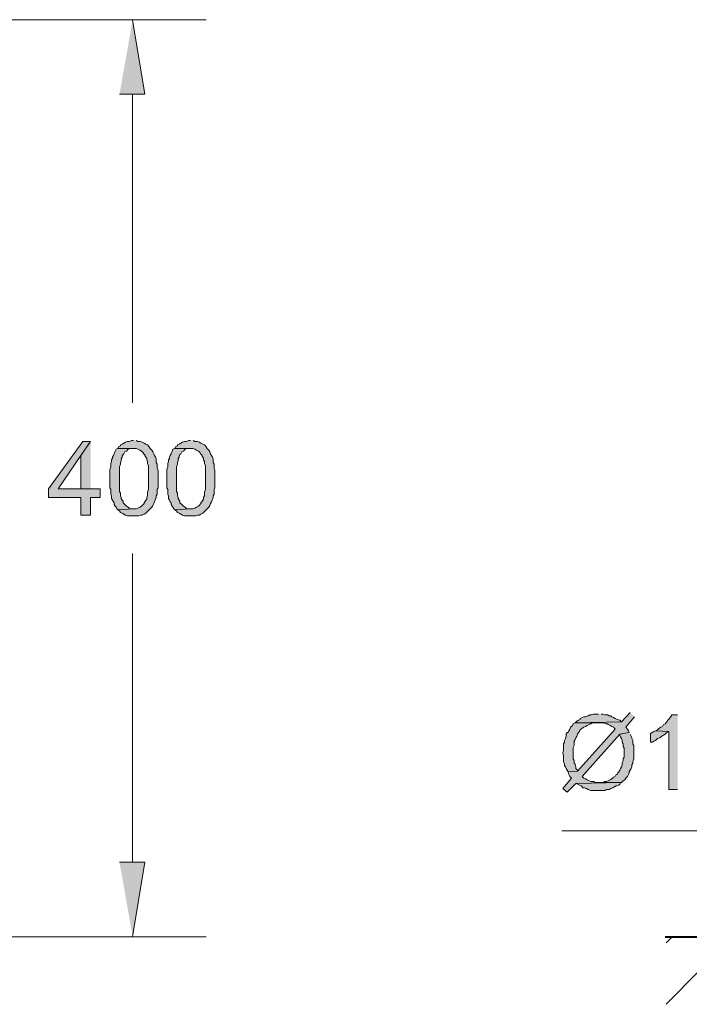
# Model space of a CAD drawing. Units: inches. Extents: x -26 to 236, y 103 to 188.
# Drawn here: x 142 to 175, y 128 to 175 of the extents above; entities that cross this region are included whole.
import ezdxf

# ---------------------------------------------------------------- set-up
doc = ezdxf.new("R2010")
doc.units = ezdxf.units.IN
doc.header["$MEASUREMENT"] = 0
doc.layers.add('Layer 1', color=7, linetype='Continuous')

msp = doc.modelspace()

# ---------------------------------------------------------------- hatches: boundary and pattern name
at = {"layer": 'Layer 1'}
for points in [[(147.207, 171.65), (148.435, 171.65), (147.842, 175.248)], [(145.81, 154.885), (145.429, 154.885), (143.778, 152.6), (143.778, 152.176), (145.344, 152.176), (145.344, 151.329), (145.81, 151.329), (145.81, 152.176), (146.276, 152.176), (146.276, 152.6), (144.244, 152.6), (145.344, 154.208)], [(145.81, 154.885), (145.344, 154.208), (145.344, 152.6), (144.244, 152.6), (145.81, 152.6)], [(147.122, 154.547), (147.038, 154.504), (146.995, 154.42), (146.953, 154.293), (146.911, 154.208), (146.868, 154.123), (146.868, 154.081), (146.826, 153.997), (146.826, 153.912), (146.784, 153.827), (146.784, 153.658), (146.741, 153.531), (146.741, 152.642), (146.784, 152.557), (146.784, 152.345), (146.826, 152.261), (146.826, 152.134), (146.868, 152.049), (146.911, 151.964), (146.953, 151.922), (146.953, 151.838), (146.995, 151.753), (147.038, 151.71), (147.08, 151.626), (147.122, 151.584), (147.884, 151.626), (147.757, 151.626), (147.673, 151.668), (147.631, 151.71), (147.546, 151.753), (147.461, 151.838), (147.376, 151.922), (147.376, 152.007), (147.334, 152.049), (147.292, 152.134), (147.292, 152.176), (147.25, 152.261), (147.25, 152.388), (147.207, 152.472), (147.207, 153.658), (147.25, 153.785), (147.25, 153.869), (147.292, 153.954), (147.292, 154.039), (147.334, 154.123), (147.334, 154.166), (147.376, 154.25), (147.419, 154.293), (147.461, 154.378), (147.546, 154.42), (147.631, 154.504), (147.715, 154.547), (147.884, 154.547)], [(147.884, 154.928), (147.8, 154.928), (147.673, 154.885), (147.588, 154.885), (147.503, 154.843), (147.419, 154.801), (147.334, 154.759), (147.25, 154.716), (147.25, 154.674), (147.165, 154.631), (147.122, 154.547), (148.012, 154.547), (148.096, 154.504), (148.181, 154.462), (148.265, 154.42), (148.35, 154.335), (148.393, 154.25), (148.435, 154.25), (148.435, 154.208), (148.477, 154.123), (148.519, 154.081), (148.519, 153.997), (148.562, 153.912), (148.562, 153.827), (148.604, 153.7), (148.604, 152.557), (148.562, 152.43), (148.562, 152.261), (148.519, 152.176), (148.519, 152.091), (148.477, 152.049), (148.435, 151.964), (148.393, 151.922), (148.393, 151.88), (148.308, 151.795), (148.265, 151.753), (148.181, 151.71), (148.096, 151.668), (148.012, 151.626), (147.884, 151.626), (147.122, 151.584), (147.207, 151.541), (147.25, 151.456), (147.334, 151.414), (147.419, 151.372), (147.503, 151.329), (147.588, 151.287), (148.138, 151.287), (148.223, 151.329), (148.308, 151.329), (148.393, 151.372), (148.477, 151.414), (148.562, 151.499), (148.646, 151.584), (148.689, 151.626), (148.773, 151.71), (148.816, 151.795), (148.858, 151.88), (148.9, 151.964), (148.943, 152.091), (148.985, 152.176), (148.985, 152.261), (149.027, 152.345), (149.027, 152.557), (149.07, 152.642), (149.07, 153.488), (149.027, 153.616), (149.027, 153.785), (148.985, 153.869), (148.985, 154.039), (148.943, 154.123), (148.9, 154.208), (148.858, 154.293), (148.816, 154.378), (148.773, 154.462), (148.689, 154.547), (148.646, 154.631), (148.562, 154.716), (148.477, 154.759), (148.393, 154.801), (148.308, 154.843), (148.223, 154.885), (148.096, 154.885), (148.012, 154.928)], [(149.874, 154.547), (149.789, 154.504), (149.747, 154.42), (149.704, 154.293), (149.662, 154.208), (149.62, 154.123), (149.62, 154.081), (149.578, 153.997), (149.578, 153.912), (149.535, 153.827), (149.535, 153.658), (149.493, 153.531), (149.493, 152.642), (149.535, 152.557), (149.535, 152.345), (149.578, 152.261), (149.578, 152.134), (149.62, 152.049), (149.662, 151.964), (149.704, 151.922), (149.704, 151.838), (149.747, 151.753), (149.789, 151.71), (149.832, 151.626), (149.874, 151.584), (150.636, 151.626), (150.509, 151.626), (150.425, 151.668), (150.382, 151.71), (150.297, 151.753), (150.213, 151.838), (150.128, 151.922), (150.128, 152.007), (150.086, 152.049), (150.043, 152.134), (150.043, 152.176), (150.001, 152.261), (150.001, 152.388), (149.959, 152.472), (149.959, 153.658), (150.001, 153.785), (150.001, 153.869), (150.043, 153.954), (150.043, 154.039), (150.086, 154.123), (150.086, 154.166), (150.128, 154.25), (150.17, 154.293), (150.213, 154.378), (150.297, 154.42), (150.382, 154.504), (150.467, 154.547), (150.636, 154.547)], [(150.636, 154.928), (150.551, 154.928), (150.425, 154.885), (150.34, 154.885), (150.255, 154.843), (150.17, 154.801), (150.086, 154.759), (150.001, 154.716), (150.001, 154.674), (149.916, 154.631), (149.874, 154.547), (150.763, 154.547), (150.848, 154.504), (150.932, 154.462), (151.017, 154.42), (151.102, 154.335), (151.144, 154.25), (151.187, 154.25), (151.187, 154.208), (151.229, 154.123), (151.271, 154.081), (151.271, 153.997), (151.313, 153.912), (151.313, 153.827), (151.356, 153.7), (151.356, 152.557), (151.313, 152.43), (151.313, 152.261), (151.271, 152.176), (151.271, 152.091), (151.229, 152.049), (151.187, 151.964), (151.144, 151.922), (151.144, 151.88), (151.059, 151.795), (151.017, 151.753), (150.932, 151.71), (150.848, 151.668), (150.763, 151.626), (150.636, 151.626), (149.874, 151.584), (149.959, 151.541), (150.001, 151.456), (150.086, 151.414), (150.17, 151.372), (150.255, 151.329), (150.34, 151.287), (150.89, 151.287), (150.975, 151.329), (151.059, 151.329), (151.144, 151.372), (151.229, 151.414), (151.313, 151.499), (151.398, 151.584), (151.44, 151.626), (151.525, 151.71), (151.568, 151.795), (151.61, 151.88), (151.652, 151.964), (151.694, 152.091), (151.737, 152.176), (151.737, 152.261), (151.779, 152.345), (151.779, 152.557), (151.821, 152.642), (151.821, 153.488), (151.779, 153.616), (151.779, 153.785), (151.737, 153.869), (151.737, 154.039), (151.694, 154.123), (151.652, 154.208), (151.61, 154.293), (151.568, 154.378), (151.525, 154.462), (151.44, 154.547), (151.398, 154.631), (151.313, 154.716), (151.229, 154.759), (151.144, 154.801), (151.059, 154.843), (150.975, 154.885), (150.848, 154.885), (150.763, 154.928)], [(171.887, 141.804), (171.464, 141.339), (169.22, 141.296), (170.575, 141.296), (170.702, 141.254), (170.786, 141.254), (170.829, 141.212), (170.914, 141.169), (170.998, 141.127), (171.083, 141.085), (171.167, 141), (169.347, 138.968), (168.881, 138.926), (168.924, 138.799), (168.966, 138.714), (169.051, 138.629), (168.628, 138.121), (168.839, 137.952), (169.262, 138.375), (171.464, 138.418), (170.194, 138.418), (170.109, 138.46), (169.982, 138.46), (169.898, 138.502), (169.813, 138.545), (169.728, 138.587), (169.643, 138.629), (169.559, 138.714), (171.379, 140.746), (171.845, 140.831), (171.803, 140.916), (171.76, 141), (171.676, 141.085), (172.099, 141.593)], [(170.363, 141.72), (170.109, 141.72), (170.024, 141.677), (169.94, 141.677), (169.856, 141.635), (169.728, 141.593), (169.643, 141.593), (169.559, 141.55), (169.475, 141.508), (169.475, 141.466), (169.39, 141.423), (169.305, 141.381), (169.22, 141.296), (171.464, 141.339), (171.379, 141.423), (171.252, 141.466), (171.167, 141.508), (171.083, 141.55), (170.998, 141.593), (170.956, 141.635), (170.871, 141.635), (170.786, 141.677), (170.66, 141.677), (170.575, 141.72), (170.49, 141.72)], [(174.173, 141.677), (173.877, 141.677), (173.877, 141.635), (173.835, 141.593), (173.793, 141.508), (173.708, 141.423), (173.665, 141.339), (173.58, 141.254), (173.496, 141.212), (173.454, 141.127), (173.369, 141.085), (173.284, 141.042), (173.199, 140.958), (173.115, 140.916), (173.75, 140.873), (173.75, 138.079), (174.173, 138.079)], [(169.22, 141.296), (169.136, 141.254), (169.093, 141.169), (169.009, 141.085), (168.966, 141), (168.924, 140.916), (168.881, 140.831), (168.839, 140.831), (168.797, 140.746), (168.797, 140.661), (168.754, 140.534), (168.712, 140.45), (168.712, 140.365), (168.67, 140.28), (168.67, 139.984), (168.628, 139.857), (168.628, 139.815), (168.67, 139.73), (168.67, 139.434), (168.712, 139.307), (168.712, 139.222), (168.754, 139.18), (168.797, 139.095), (168.839, 139.01), (168.881, 138.926), (169.347, 138.968), (169.347, 139.01), (169.262, 139.095), (169.262, 139.18), (169.22, 139.307), (169.178, 139.349), (169.178, 139.476), (169.136, 139.561), (169.136, 140.111), (169.178, 140.196), (169.178, 140.407), (169.22, 140.492), (169.262, 140.577), (169.305, 140.661), (169.347, 140.746), (169.39, 140.831), (169.432, 140.873), (169.475, 140.958), (169.559, 141.042), (169.643, 141.085), (169.728, 141.127), (169.813, 141.169), (169.898, 141.212), (169.982, 141.254), (170.067, 141.296), (170.363, 141.296)], [(171.845, 140.831), (171.379, 140.746), (171.379, 140.704), (171.422, 140.619), (171.464, 140.534), (171.506, 140.45), (171.506, 140.365), (171.548, 140.28), (171.548, 140.153), (171.591, 140.069), (171.591, 139.645), (171.548, 139.561), (171.548, 139.476), (171.506, 139.349), (171.506, 139.264), (171.464, 139.18), (171.422, 139.095), (171.379, 139.01), (171.337, 138.926), (171.295, 138.883), (171.252, 138.799), (171.21, 138.799), (171.167, 138.714), (171.083, 138.672), (170.998, 138.587), (170.914, 138.545), (170.829, 138.502), (170.744, 138.46), (170.66, 138.46), (170.575, 138.418), (170.363, 138.418), (171.464, 138.418), (171.548, 138.502), (171.633, 138.545), (171.676, 138.629), (171.76, 138.714), (171.803, 138.799), (171.845, 138.883), (171.845, 138.926), (171.887, 139.01), (171.929, 139.095), (171.972, 139.18), (171.972, 139.264), (172.014, 139.349), (172.014, 139.434), (172.056, 139.561), (172.056, 139.857), (172.056, 140.196), (172.014, 140.28), (172.014, 140.45), (171.972, 140.534), (171.972, 140.577), (171.929, 140.661), (171.887, 140.746)], [(173.115, 140.916), (173.031, 140.873), (172.946, 140.831), (172.861, 140.788), (172.861, 140.365), (172.946, 140.365), (173.031, 140.407), (173.115, 140.45), (173.199, 140.534), (173.327, 140.577), (173.412, 140.661), (173.496, 140.704), (173.58, 140.746), (173.665, 140.831), (173.75, 140.873)], [(171.464, 138.418), (169.262, 138.375), (169.347, 138.333), (169.432, 138.291), (169.517, 138.248), (169.601, 138.164), (169.686, 138.164), (169.771, 138.121), (169.856, 138.079), (169.982, 138.037), (170.66, 138.037), (170.744, 138.079), (170.871, 138.079), (170.956, 138.121), (171.041, 138.164), (171.125, 138.206), (171.21, 138.248), (171.252, 138.248), (171.337, 138.291), (171.422, 138.375)], [(147.207, 134.566), (148.435, 134.566), (147.842, 130.967)]]:
    msp.add_hatch(color=7, dxfattribs=at).paths.add_polyline_path(points)

# ---------------------------------------------------------------- linework, layer by layer
at = {"layer": 'Layer 1', "color": 7, "lineweight": 9}
for points in [[(131.163, 175.248), (151.398, 175.248)], [(147.842, 171.65), (147.842, 156.748)], [(147.842, 134.566), (147.842, 149.467)], [(168.585, 136.089), (182.175, 136.089), (192.419, 148.239)], [(139.079, 130.967), (151.398, 130.967)], [(173.623, 127.707), (176.84, 130.967)], [(173.623, 130.671), (173.919, 130.967)]]:
    msp.add_lwpolyline(points, dxfattribs=at)
at = {"layer": 'Layer 1', "lineweight": 0}
for points in [[(147.207, 171.65), (148.435, 171.65), (147.842, 175.248)], [(145.81, 154.885), (145.429, 154.885), (143.778, 152.6), (143.778, 152.176), (145.344, 152.176), (145.344, 151.329), (145.81, 151.329), (145.81, 152.176), (146.276, 152.176), (146.276, 152.6), (144.244, 152.6), (145.344, 154.208)], [(145.81, 154.885), (145.344, 154.208), (145.344, 152.6), (144.244, 152.6), (145.81, 152.6)], [(147.122, 154.547), (147.038, 154.504), (146.995, 154.42), (146.953, 154.293), (146.911, 154.208), (146.868, 154.123), (146.868, 154.081), (146.826, 153.997), (146.826, 153.912), (146.784, 153.827), (146.784, 153.658), (146.741, 153.531), (146.741, 152.642), (146.784, 152.557), (146.784, 152.345), (146.826, 152.261), (146.826, 152.134), (146.868, 152.049), (146.911, 151.964), (146.953, 151.922), (146.953, 151.838), (146.995, 151.753), (147.038, 151.71), (147.08, 151.626), (147.122, 151.584), (147.884, 151.626), (147.757, 151.626), (147.673, 151.668), (147.631, 151.71), (147.546, 151.753), (147.461, 151.838), (147.376, 151.922), (147.376, 152.007), (147.334, 152.049), (147.292, 152.134), (147.292, 152.176), (147.25, 152.261), (147.25, 152.388), (147.207, 152.472), (147.207, 153.658), (147.25, 153.785), (147.25, 153.869), (147.292, 153.954), (147.292, 154.039), (147.334, 154.123), (147.334, 154.166), (147.376, 154.25), (147.419, 154.293), (147.461, 154.378), (147.546, 154.42), (147.631, 154.504), (147.715, 154.547), (147.884, 154.547)], [(147.884, 154.928), (147.8, 154.928), (147.673, 154.885), (147.588, 154.885), (147.503, 154.843), (147.419, 154.801), (147.334, 154.759), (147.25, 154.716), (147.25, 154.674), (147.165, 154.631), (147.122, 154.547), (148.012, 154.547), (148.096, 154.504), (148.181, 154.462), (148.265, 154.42), (148.35, 154.335), (148.393, 154.25), (148.435, 154.25), (148.435, 154.208), (148.477, 154.123), (148.519, 154.081), (148.519, 153.997), (148.562, 153.912), (148.562, 153.827), (148.604, 153.7), (148.604, 152.557), (148.562, 152.43), (148.562, 152.261), (148.519, 152.176), (148.519, 152.091), (148.477, 152.049), (148.435, 151.964), (148.393, 151.922), (148.393, 151.88), (148.308, 151.795), (148.265, 151.753), (148.181, 151.71), (148.096, 151.668), (148.012, 151.626), (147.884, 151.626), (147.122, 151.584), (147.207, 151.541), (147.25, 151.456), (147.334, 151.414), (147.419, 151.372), (147.503, 151.329), (147.588, 151.287), (148.138, 151.287), (148.223, 151.329), (148.308, 151.329), (148.393, 151.372), (148.477, 151.414), (148.562, 151.499), (148.646, 151.584), (148.689, 151.626), (148.773, 151.71), (148.816, 151.795), (148.858, 151.88), (148.9, 151.964), (148.943, 152.091), (148.985, 152.176), (148.985, 152.261), (149.027, 152.345), (149.027, 152.557), (149.07, 152.642), (149.07, 153.488), (149.027, 153.616), (149.027, 153.785), (148.985, 153.869), (148.985, 154.039), (148.943, 154.123), (148.9, 154.208), (148.858, 154.293), (148.816, 154.378), (148.773, 154.462), (148.689, 154.547), (148.646, 154.631), (148.562, 154.716), (148.477, 154.759), (148.393, 154.801), (148.308, 154.843), (148.223, 154.885), (148.096, 154.885), (148.012, 154.928)], [(149.874, 154.547), (149.789, 154.504), (149.747, 154.42), (149.704, 154.293), (149.662, 154.208), (149.62, 154.123), (149.62, 154.081), (149.578, 153.997), (149.578, 153.912), (149.535, 153.827), (149.535, 153.658), (149.493, 153.531), (149.493, 152.642), (149.535, 152.557), (149.535, 152.345), (149.578, 152.261), (149.578, 152.134), (149.62, 152.049), (149.662, 151.964), (149.704, 151.922), (149.704, 151.838), (149.747, 151.753), (149.789, 151.71), (149.832, 151.626), (149.874, 151.584), (150.636, 151.626), (150.509, 151.626), (150.425, 151.668), (150.382, 151.71), (150.297, 151.753), (150.213, 151.838), (150.128, 151.922), (150.128, 152.007), (150.086, 152.049), (150.043, 152.134), (150.043, 152.176), (150.001, 152.261), (150.001, 152.388), (149.959, 152.472), (149.959, 153.658), (150.001, 153.785), (150.001, 153.869), (150.043, 153.954), (150.043, 154.039), (150.086, 154.123), (150.086, 154.166), (150.128, 154.25), (150.17, 154.293), (150.213, 154.378), (150.297, 154.42), (150.382, 154.504), (150.467, 154.547), (150.636, 154.547)], [(150.636, 154.928), (150.551, 154.928), (150.425, 154.885), (150.34, 154.885), (150.255, 154.843), (150.17, 154.801), (150.086, 154.759), (150.001, 154.716), (150.001, 154.674), (149.916, 154.631), (149.874, 154.547), (150.763, 154.547), (150.848, 154.504), (150.932, 154.462), (151.017, 154.42), (151.102, 154.335), (151.144, 154.25), (151.187, 154.25), (151.187, 154.208), (151.229, 154.123), (151.271, 154.081), (151.271, 153.997), (151.313, 153.912), (151.313, 153.827), (151.356, 153.7), (151.356, 152.557), (151.313, 152.43), (151.313, 152.261), (151.271, 152.176), (151.271, 152.091), (151.229, 152.049), (151.187, 151.964), (151.144, 151.922), (151.144, 151.88), (151.059, 151.795), (151.017, 151.753), (150.932, 151.71), (150.848, 151.668), (150.763, 151.626), (150.636, 151.626), (149.874, 151.584), (149.959, 151.541), (150.001, 151.456), (150.086, 151.414), (150.17, 151.372), (150.255, 151.329), (150.34, 151.287), (150.89, 151.287), (150.975, 151.329), (151.059, 151.329), (151.144, 151.372), (151.229, 151.414), (151.313, 151.499), (151.398, 151.584), (151.44, 151.626), (151.525, 151.71), (151.568, 151.795), (151.61, 151.88), (151.652, 151.964), (151.694, 152.091), (151.737, 152.176), (151.737, 152.261), (151.779, 152.345), (151.779, 152.557), (151.821, 152.642), (151.821, 153.488), (151.779, 153.616), (151.779, 153.785), (151.737, 153.869), (151.737, 154.039), (151.694, 154.123), (151.652, 154.208), (151.61, 154.293), (151.568, 154.378), (151.525, 154.462), (151.44, 154.547), (151.398, 154.631), (151.313, 154.716), (151.229, 154.759), (151.144, 154.801), (151.059, 154.843), (150.975, 154.885), (150.848, 154.885), (150.763, 154.928)], [(171.887, 141.804), (171.464, 141.339), (169.22, 141.296), (170.575, 141.296), (170.702, 141.254), (170.786, 141.254), (170.829, 141.212), (170.914, 141.169), (170.998, 141.127), (171.083, 141.085), (171.167, 141), (169.347, 138.968), (168.881, 138.926), (168.924, 138.799), (168.966, 138.714), (169.051, 138.629), (168.628, 138.121), (168.839, 137.952), (169.262, 138.375), (171.464, 138.418), (170.194, 138.418), (170.109, 138.46), (169.982, 138.46), (169.898, 138.502), (169.813, 138.545), (169.728, 138.587), (169.643, 138.629), (169.559, 138.714), (171.379, 140.746), (171.845, 140.831), (171.803, 140.916), (171.76, 141), (171.676, 141.085), (172.099, 141.593)], [(170.363, 141.72), (170.109, 141.72), (170.024, 141.677), (169.94, 141.677), (169.856, 141.635), (169.728, 141.593), (169.643, 141.593), (169.559, 141.55), (169.475, 141.508), (169.475, 141.466), (169.39, 141.423), (169.305, 141.381), (169.22, 141.296), (171.464, 141.339), (171.379, 141.423), (171.252, 141.466), (171.167, 141.508), (171.083, 141.55), (170.998, 141.593), (170.956, 141.635), (170.871, 141.635), (170.786, 141.677), (170.66, 141.677), (170.575, 141.72), (170.49, 141.72)], [(174.173, 141.677), (173.877, 141.677), (173.877, 141.635), (173.835, 141.593), (173.793, 141.508), (173.708, 141.423), (173.665, 141.339), (173.58, 141.254), (173.496, 141.212), (173.454, 141.127), (173.369, 141.085), (173.284, 141.042), (173.199, 140.958), (173.115, 140.916), (173.75, 140.873), (173.75, 138.079), (174.173, 138.079)], [(169.22, 141.296), (169.136, 141.254), (169.093, 141.169), (169.009, 141.085), (168.966, 141), (168.924, 140.916), (168.881, 140.831), (168.839, 140.831), (168.797, 140.746), (168.797, 140.661), (168.754, 140.534), (168.712, 140.45), (168.712, 140.365), (168.67, 140.28), (168.67, 139.984), (168.628, 139.857), (168.628, 139.815), (168.67, 139.73), (168.67, 139.434), (168.712, 139.307), (168.712, 139.222), (168.754, 139.18), (168.797, 139.095), (168.839, 139.01), (168.881, 138.926), (169.347, 138.968), (169.347, 139.01), (169.262, 139.095), (169.262, 139.18), (169.22, 139.307), (169.178, 139.349), (169.178, 139.476), (169.136, 139.561), (169.136, 140.111), (169.178, 140.196), (169.178, 140.407), (169.22, 140.492), (169.262, 140.577), (169.305, 140.661), (169.347, 140.746), (169.39, 140.831), (169.432, 140.873), (169.475, 140.958), (169.559, 141.042), (169.643, 141.085), (169.728, 141.127), (169.813, 141.169), (169.898, 141.212), (169.982, 141.254), (170.067, 141.296), (170.363, 141.296)], [(171.845, 140.831), (171.379, 140.746), (171.379, 140.704), (171.422, 140.619), (171.464, 140.534), (171.506, 140.45), (171.506, 140.365), (171.548, 140.28), (171.548, 140.153), (171.591, 140.069), (171.591, 139.645), (171.548, 139.561), (171.548, 139.476), (171.506, 139.349), (171.506, 139.264), (171.464, 139.18), (171.422, 139.095), (171.379, 139.01), (171.337, 138.926), (171.295, 138.883), (171.252, 138.799), (171.21, 138.799), (171.167, 138.714), (171.083, 138.672), (170.998, 138.587), (170.914, 138.545), (170.829, 138.502), (170.744, 138.46), (170.66, 138.46), (170.575, 138.418), (170.363, 138.418), (171.464, 138.418), (171.548, 138.502), (171.633, 138.545), (171.676, 138.629), (171.76, 138.714), (171.803, 138.799), (171.845, 138.883), (171.845, 138.926), (171.887, 139.01), (171.929, 139.095), (171.972, 139.18), (171.972, 139.264), (172.014, 139.349), (172.014, 139.434), (172.056, 139.561), (172.056, 139.857), (172.056, 140.196), (172.014, 140.28), (172.014, 140.45), (171.972, 140.534), (171.972, 140.577), (171.929, 140.661), (171.887, 140.746)], [(173.115, 140.916), (173.031, 140.873), (172.946, 140.831), (172.861, 140.788), (172.861, 140.365), (172.946, 140.365), (173.031, 140.407), (173.115, 140.45), (173.199, 140.534), (173.327, 140.577), (173.412, 140.661), (173.496, 140.704), (173.58, 140.746), (173.665, 140.831), (173.75, 140.873)], [(171.464, 138.418), (169.262, 138.375), (169.347, 138.333), (169.432, 138.291), (169.517, 138.248), (169.601, 138.164), (169.686, 138.164), (169.771, 138.121), (169.856, 138.079), (169.982, 138.037), (170.66, 138.037), (170.744, 138.079), (170.871, 138.079), (170.956, 138.121), (171.041, 138.164), (171.125, 138.206), (171.21, 138.248), (171.252, 138.248), (171.337, 138.291), (171.422, 138.375)], [(147.207, 134.566), (148.435, 134.566), (147.842, 130.967)]]:
    msp.add_lwpolyline(points, dxfattribs=at)
at = {"layer": 'Layer 1', "color": 7, "lineweight": 40}
msp.add_lwpolyline([(173.581, 130.967), (223.153, 130.967)], dxfattribs=at)

doc.saveas('drawing.dxf')
